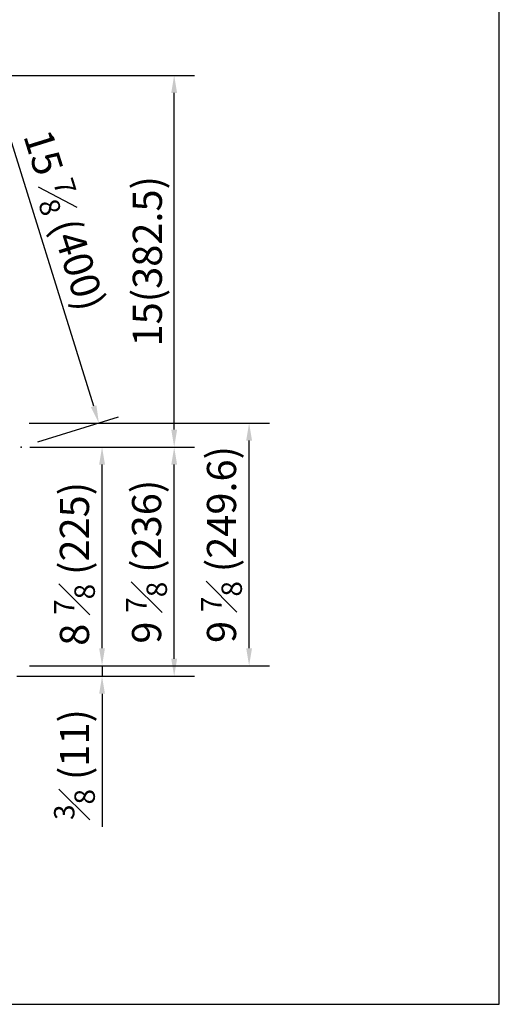
# Model space of a CAD drawing. Units: millimetres. Extents: x 10178 to 17564, y 771 to 4152.
# Drawn here: x 16114 to 16607, y 1206 to 2219 of the extents above; entities that cross this region are included whole.
import ezdxf

# ---------------------------------------------------------------- set-up
doc = ezdxf.new("R2010")
doc.units = ezdxf.units.MM
doc.styles.add('GB', font='gbeitc.shx', dxfattribs={"bigfont": 'gbcbig.shx'})
doc.dimstyles.new('12Standard', dxfattribs={"dimscale": 12, "dimtxt": 2.5, "dimasz": 1.5, "dimexe": 1.75, "dimexo": 1.5, "dimgap": 1, "dimtad": 1, "dimdec": 1, "dimdsep": 46, "dimtxsty": 'GB', "dimcen": -2.5, "dimclrd": 256, "dimclre": 256, "dimclrt": 7, "dimadec": 0, "dimazin": 2, "dimtfac": 1, "dimtdec": 1, "dimtmove": 0, "dimatfit": 3, "dimfxl": 0, "dimtolj": 1, "dimtzin": 0, "dimlwd": -1, "dimlwe": -1, "dimarcsym": 0})

# ---------------------------------------------------------------- blocks, each defined once
blk = doc.blocks.new('*D307')
at = {"linetype": 'ByBlock', "transparency": 16777216}
for p, q in [((16124.1, 1779), (16219.5, 1779)), ((16124, 1554), (16219.5, 1554))]:
    blk.add_line(p, q, dxfattribs=at)
at = {"transparency": 16777216}
blk.add_line((16198.5, 1572), (16198.5, 1761), dxfattribs=at)
for points in [[(16195.5, 1761), (16201.5, 1761), (16198.5, 1779)], [(16195.5, 1572), (16201.5, 1572), (16198.5, 1554)]]:
    blk.add_solid(points, dxfattribs=at)
at = {"layer": 'Defpoints', "color": 0, "transparency": 16777216}
for p in [(16106.1, 1779), (16198.5, 1779), (16106, 1554)]:
    blk.add_point(p, dxfattribs=at)
at = {"color": 7, "transparency": 16777216, "insert": (16170.1, 1658.9), "char_height": 30, "attachment_point": 5, "rotation": 90, "style": 'GB'}
blk.add_mtext('\\A1;{\\Fgbeitc,gbcbig|c129;8 \\H0.7x;\\S7#8;\\H1.42857x; (225)}', dxfattribs=at)
blk = doc.blocks.new('*D308')
at = {"transparency": 16777216}
for p, q in [((16198.5, 1572), (16198.5, 1590)), ((16198.5, 1554), (16198.5, 1543.2)), ((16198.5, 1525.2), (16198.5, 1388.3))]:
    blk.add_line(p, q, dxfattribs=at)
at = {"linetype": 'ByBlock', "transparency": 16777216}
for p, q in [((16124, 1554), (16219.5, 1554)), ((16110.7, 1543.2), (16219.5, 1543.2))]:
    blk.add_line(p, q, dxfattribs=at)
at = {"transparency": 16777216}
for points in [[(16195.5, 1572), (16201.5, 1572), (16198.5, 1554)], [(16195.5, 1525.2), (16201.5, 1525.2), (16198.5, 1543.2)]]:
    blk.add_solid(points, dxfattribs=at)
at = {"layer": 'Defpoints', "color": 0, "transparency": 16777216}
for p in [(16106, 1554), (16092.7, 1543.2), (16198.5, 1543.2)]:
    blk.add_point(p, dxfattribs=at)
at = {"color": 7, "transparency": 16777216, "insert": (16170.1, 1447.8), "char_height": 30, "attachment_point": 5, "rotation": 90, "style": 'GB'}
blk.add_mtext('\\A1;{\\Fgbeitc,gbcbig|c129; \\H0.7x;\\S3#8;\\H1.42857x; (11)}', dxfattribs=at)
blk = doc.blocks.new('*D312')
at = {"linetype": 'ByBlock', "transparency": 16777216}
for p, q in [((16169.4, 1779), (16293.7, 1779)), ((16169.4, 1543.2), (16293.7, 1543.2))]:
    blk.add_line(p, q, dxfattribs=at)
at = {"transparency": 16777216}
blk.add_line((16272.7, 1561.2), (16272.7, 1761), dxfattribs=at)
for points in [[(16269.7, 1761), (16275.7, 1761), (16272.7, 1779)], [(16269.7, 1561.2), (16275.7, 1561.2), (16272.7, 1543.2)]]:
    blk.add_solid(points, dxfattribs=at)
at = {"layer": 'Defpoints', "color": 0, "transparency": 16777216}
for p in [(16151.4, 1779), (16272.7, 1779), (16151.4, 1543.2)]:
    blk.add_point(p, dxfattribs=at)
at = {"color": 7, "transparency": 16777216, "insert": (16244.3, 1661.1), "char_height": 30, "attachment_point": 5, "rotation": 90, "style": 'GB'}
blk.add_mtext('\\A1;{\\Fgbeitc,gbcbig|c129;9 \\H0.7x;\\S7#8;\\H1.42857x; (236)}', dxfattribs=at)
blk = doc.blocks.new('*D313')
at = {"linetype": 'ByBlock', "transparency": 16777216}
for p, q in [((16014.1, 2161.5), (16293.7, 2161.5)), ((16157.6, 1779), (16293.7, 1779))]:
    blk.add_line(p, q, dxfattribs=at)
at = {"transparency": 16777216}
blk.add_line((16272.7, 1797), (16272.7, 2143.5), dxfattribs=at)
for points in [[(16269.7, 2143.5), (16275.7, 2143.5), (16272.7, 2161.5)], [(16269.7, 1797), (16275.7, 1797), (16272.7, 1779)]]:
    blk.add_solid(points, dxfattribs=at)
at = {"layer": 'Defpoints', "color": 0, "transparency": 16777216}
for p in [(15996.1, 2161.5), (16272.7, 2161.5), (16139.6, 1779)]:
    blk.add_point(p, dxfattribs=at)
at = {"color": 7, "transparency": 16777216, "insert": (16245.1, 1970.3), "char_height": 30, "attachment_point": 5, "rotation": 90, "style": 'GB'}
blk.add_mtext('\\A1;{\\Fgbeitc,gbcbig|c129;15(382.5)}', dxfattribs=at)
blk = doc.blocks.new('*D314')
at = {"linetype": 'ByBlock', "transparency": 16777216}
for p, q in [((16013.3, 2166.9), (16096.2, 2192.7)), ((16132.4, 1784.4), (16215.3, 1810.2))]:
    blk.add_line(p, q, dxfattribs=at)
at = {"transparency": 16777216}
blk.add_line((16189.9, 1821.1), (16081.5, 2169.3), dxfattribs=at)
for points in [[(16084.4, 2170.2), (16078.7, 2168.4), (16076.2, 2186.5)], [(16192.7, 1822), (16187, 1820.2), (16195.2, 1803.9)]]:
    blk.add_solid(points, dxfattribs=at)
at = {"layer": 'Defpoints', "color": 0, "transparency": 16777216}
for p in [(16076.2, 2186.5), (15996.1, 2161.5), (16115.2, 1779)]:
    blk.add_point(p, dxfattribs=at)
at = {"color": 7, "transparency": 16777216, "insert": (16160, 2012.5), "char_height": 30, "attachment_point": 5, "rotation": 287.2851, "style": 'GB'}
blk.add_mtext('\\A1;{\\Fgbeitc,gbcbig|c129;15 \\H0.7x;\\S7#8;\\H1.42857x; (400)}', dxfattribs=at)
blk = doc.blocks.new('*D315')
at = {"linetype": 'ByBlock', "transparency": 16777216}
for p, q in [((16123.4, 1803.7), (16370.8, 1803.7)), ((16142.5, 1554), (16370.8, 1554))]:
    blk.add_line(p, q, dxfattribs=at)
at = {"transparency": 16777216}
blk.add_line((16349.8, 1572), (16349.8, 1785.7), dxfattribs=at)
for points in [[(16346.8, 1785.7), (16352.8, 1785.7), (16349.8, 1803.7)], [(16346.8, 1572), (16352.8, 1572), (16349.8, 1554)]]:
    blk.add_solid(points, dxfattribs=at)
at = {"layer": 'Defpoints', "color": 0, "transparency": 16777216}
for p in [(16105.4, 1803.7), (16349.8, 1803.7), (16124.5, 1554)]:
    blk.add_point(p, dxfattribs=at)
at = {"color": 7, "transparency": 16777216, "insert": (16321.4, 1678.8), "char_height": 30, "attachment_point": 5, "rotation": 90, "style": 'GB'}
blk.add_mtext('\\A1;{\\Fgbeitc,gbcbig|c129;9 \\H0.7x;\\S7#8;\\H1.42857x; (249.6)}', dxfattribs=at)

msp = doc.modelspace()

# ---------------------------------------------------------------- linework, layer by layer
msp.add_lwpolyline([(13502.93, 1205.61), (16607.2, 1205.61), (16607.2, 3386.88), (13502.93, 3386.88)], close=True)
msp.add_point((16115.18, 1779.02))

# ---------------------------------------------------------------- dimensions: what is measured, and where the dimension line sits
for base, p1, p2, angle, text, picture, middle, dimtype in [((16076.18, 2186.45), (16115.18, 1779.02), (15996.14, 2161.55), 107.28507, '{\\Fgbeitc,gbcbig|c129;15 \\H0.7x;\\S7#8;\\H1.42857x; (400)}', '*D314', (16132.95, 2004.04), 161), ((16198.5, 1779.02), (16106.03, 1554.02), (16106.13, 1779.02), 90, '{\\Fgbeitc,gbcbig|c129;8 \\H0.7x;\\S7#8;\\H1.42857x; (<>)}', '*D307', (16198.5, 1658.88), 160)]:
    dim = msp.add_linear_dim(base=base, p1=p1, p2=p2, angle=angle, text=text, dimstyle='12Standard', override={"dimarcsym": 1})
    dim.commit()
    dim.dimension.update_dxf_attribs({"geometry": picture, "text_midpoint": middle, "dimtype": dimtype})
for base, p1, p2, text, picture, middle in [((16272.68, 2161.55), (16139.62, 1779.02), (15996.14, 2161.55), '{\\Fgbeitc,gbcbig|c129;15(<>)}', '*D313', (16245.06, 1970.28)), ((16349.8, 1803.66), (16124.53, 1554.02), (16105.39, 1803.66), '{\\Fgbeitc,gbcbig|c129;9 \\H0.7x;\\S7#8;\\H1.42857x; (<>)}', '*D315', (16321.43, 1678.84)), ((16272.68, 1779.02), (16151.42, 1543.22), (16151.42, 1779.02), '{\\Fgbeitc,gbcbig|c129;9 \\H0.7x;\\S7#8;\\H1.42857x; (236)}', '*D312', (16244.31, 1661.12)), ((16198.5, 1543.22), (16106.03, 1554.02), (16092.73, 1543.22), '{\\Fgbeitc,gbcbig|c129; \\H0.7x;\\S3#8;\\H1.42857x; (11)}', '*D308', (16170.12, 1447.75))]:
    dim = msp.add_linear_dim(base=base, p1=p1, p2=p2, angle=90, text=text, dimstyle='12Standard', override={"dimarcsym": 1})
    dim.commit()
    dim.dimension.update_dxf_attribs({"geometry": picture, "text_midpoint": middle})

doc.saveas('drawing.dxf')
